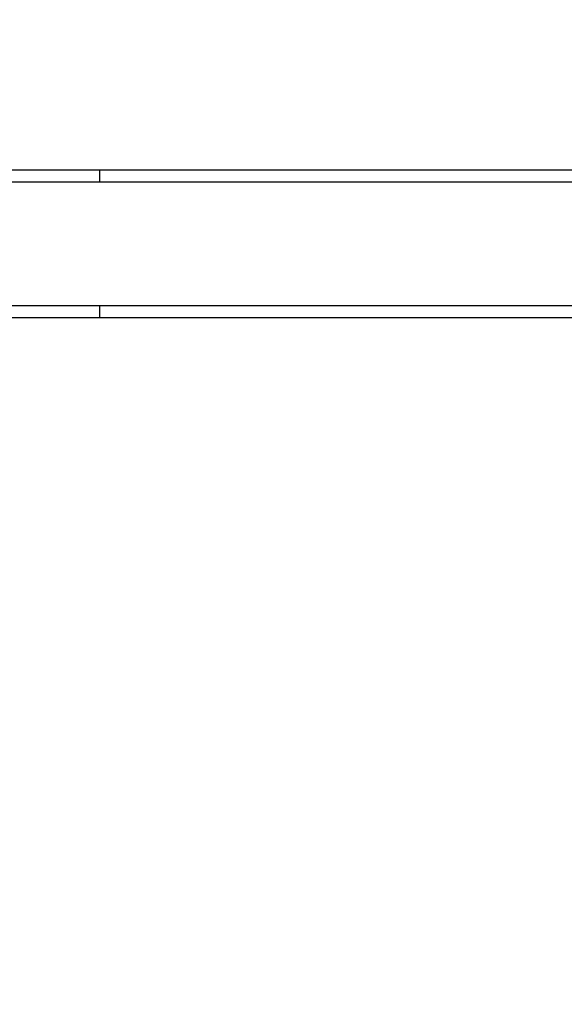
# Model space of a CAD drawing. Units: millimetres. Extents: x 576118927 to 576126487, y 353356390 to 353373811.
# Drawn here: x 576122930 to 576123115, y 353366172 to 353366506 of the extents above; entities that cross this region are included whole.
import ezdxf

# ---------------------------------------------------------------- set-up
doc = ezdxf.new("R2010")
doc.units = ezdxf.units.MM
doc.header["$MEASUREMENT"] = 0
doc.layers.add('0_Pen_No__1', color=7, linetype='Continuous', lineweight=30)
doc.layers.add('A-DIMS_Pen_No__1', color=7, linetype='Continuous', lineweight=30)
doc.layers.add('A-DIMS', color=7, linetype='Continuous')
doc.styles.add('GENERATED_STYLE_1', font='Tahoma_1.ttf')
doc.dimstyles.new('GENERATED_STYLE__1', dxfattribs={"dimtxt": 200, "dimasz": 95, "dimexe": 0.18, "dimexo": 10000, "dimgap": 0.09, "dimtad": 1, "dimdec": 0, "dimzin": 0, "dimdsep": 46, "dimtxsty": 'GENERATED_STYLE_1', "dimblk": 'ARROWHEAD_6', "dimblk1": 'ARROWHEAD_6', "dimblk2": 'ARROWHEAD_6', "dimcen": 0.09, "dimclrd": 7, "dimclre": 7, "dimclrt": 7, "dimadec": 0, "dimazin": 0, "dimtfac": 1, "dimtdec": 4, "dimtmove": 0, "dimatfit": 3, "dimfxl": 1, "dimtolj": 1, "dimtzin": 0, "dimarcsym": 0})

# ---------------------------------------------------------------- blocks, each defined once
blk = doc.blocks.new('J_DSUP')
at = {"layer": '0_Pen_No__1', "linetype": 'Continuous'}
for p, q in [((1421.28, 323.95), (1120.78, 323.95)), ((2402.83, 323.95), (1421.28, 323.95)), ((1421.28, 323.95), (1421.28, 319.95)), ((1421.28, 319.95), (1120.78, 319.95)), ((2402.83, 319.95), (1421.28, 319.95)), ((1421.28, 277.95), (1120.78, 277.95)), ((2402.83, 277.95), (1421.28, 277.95)), ((1421.28, 277.95), (1421.28, 273.95)), ((1421.28, 273.95), (1120.78, 273.95)), ((2402.83, 273.95), (1421.28, 273.95))]:
    blk.add_line(p, q, dxfattribs=at)
blk = doc.blocks.new('*D179', base_point=(576123767.38, 353365038.69))
at = {"layer": 'A-DIMS_Pen_No__1', "linetype": 'Continuous', "transparency": 16777216}
for p, q in [((576122579.68, 353366431.05), (576122579.68, 353366506.05)), ((576122629.68, 353366381.05), (576122529.68, 353366481.05)), ((576122673.43, 353366431.05), (576122485.93, 353366431.05)), ((576122579.68, 353362770.74), (576122579.68, 353366431.05)), ((576122529.68, 353362820.74), (576122629.68, 353362720.74)), ((576122673.43, 353362770.74), (576122485.93, 353362770.74)), ((576122579.68, 353362695.74), (576122579.68, 353362770.74))]:
    blk.add_line(p, q, dxfattribs=at)
at = {"layer": 'A-DIMS_Pen_No__1', "transparency": 16777216, "insert": (576122539.68, 353364258.04), "char_height": 200, "attachment_point": 7, "rotation": 90, "style": 'GENERATED_STYLE_1'}
blk.add_mtext('\\A1;{\\fTahoma|b0|i0|c0|p34;3\xa0660}', dxfattribs=at)
blk = doc.blocks.new('ARROWHEAD_6')
at = {"color": 0, "linetype": 'Continuous', "lineweight": 0}
for p, q in [((-0.5, -0.5), (0.5, 0.5)), ((0, 0), (-1, 0))]:
    blk.add_line(p, q, dxfattribs=at)

msp = doc.modelspace()

# ---------------------------------------------------------------- block references
at = {"layer": '0_Pen_No__1', "linetype": 'Continuous', "zscale": 1000}
msp.add_blockref('J_DSUP', (576121536.08, 353366131.08), dxfattribs=at)

# ---------------------------------------------------------------- dimensions: what is measured, and where the dimension line sits
at = {"layer": 'A-DIMS', "linetype": 'Continuous'}
dim = msp.add_linear_dim(base=(576122579.68, 353366431.05), p1=(576124177.92, 353362770.74), p2=(576123443.89, 353366431.05), angle=90, dimstyle='GENERATED_STYLE__1', dxfattribs=at)
dim.commit()
dim.dimension.update_dxf_attribs({"geometry": '*D179', "text_midpoint": (576122439.68, 353364599.98), "dimtype": 160, "text_rotation": 90})

doc.saveas('drawing.dxf')
